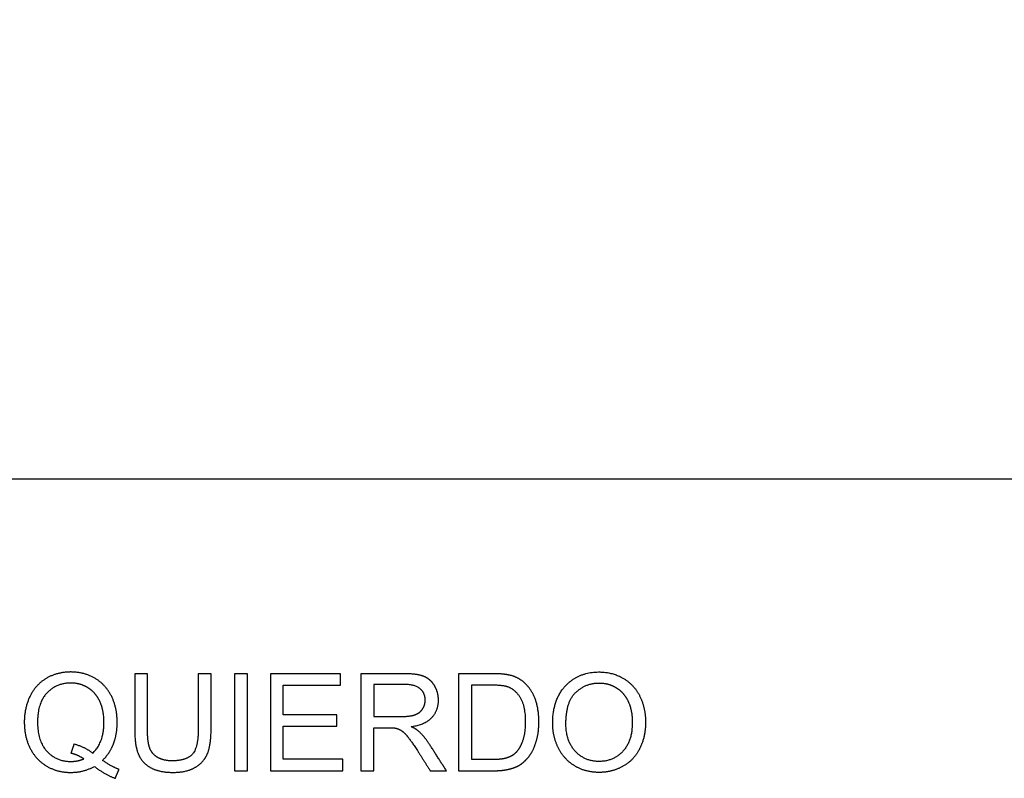
# Model space of a CAD drawing. Units: millimetres. Extents: x -22559 to 25875, y -11143 to 9975.
# Drawn here: x -16514 to -13475, y -5526 to -3183 of the extents above; entities that cross this region are included whole.
import ezdxf

# ---------------------------------------------------------------- set-up
doc = ezdxf.new("R2010")
doc.units = ezdxf.units.MM
doc.layers.add('03_LINEA FINA', color=254, linetype='Continuous', true_color=0xbebebe)

msp = doc.modelspace()

# ---------------------------------------------------------------- linework, layer by layer
at = {"layer": '03_LINEA FINA'}
for p, q in [((-15923.4, -5203.2), (-15963.1, -5203.2)), ((-15963.1, -5203.2), (-15963.1, -5376.2)), ((-15923.4, -5376.4), (-15923.4, -5203.2)), ((-15328.1, -5203.2), (-15461.1, -5203.2)), ((-15461.1, -5203.2), (-15461.1, -5503)), ((-15056, -5203.2), (-15159.2, -5203.2)), ((-15159.2, -5203.2), (-15159.2, -5503)), ((-15326.5, -5236.3), (-15421.4, -5236.3)), ((-15421.4, -5236.3), (-15421.4, -5335.5)), ((-15056.6, -5238.6), (-15119.6, -5238.6)), ((-15119.6, -5238.6), (-15119.6, -5467.6)), ((-15421.4, -5335.5), (-15336.1, -5335.5)), ((-15421.4, -5503), (-15421.4, -5369.9)), ((-15421.4, -5369.9), (-15375.4, -5369.9)), ((-15119.6, -5467.6), (-15055.6, -5467.6)), ((-15461.1, -5503), (-15421.4, -5503)), ((-15159.2, -5503), (-15051.1, -5503))]:
    msp.add_line(p, q, dxfattribs=at)
msp.add_lwpolyline([(-22559, -4601.7), (-9931.5, -4601.7), (2004, -4601.7), (13939.5, -4601.7), (25875, -4601.7), (25875, 2412), (25875, 8651), (13939.5, 8651)], dxfattribs=at)
for points, knots in [([(-16258.4, -5470.9), (-16235.7, -5449), (-16224.5, -5419.5), (-16213.2, -5389.9), (-16213.2, -5352.9), (-16213.2, -5308.3), (-16230.7, -5272.8), (-16248.2, -5237.4), (-16281.5, -5217.6), (-16314.9, -5197.9), (-16356.4, -5197.9), (-16397.5, -5197.9), (-16430.7, -5216.9), (-16463.9, -5235.9), (-16481.9, -5272.3), (-16499.9, -5308.7), (-16499.9, -5353.1), (-16499.9, -5397.7), (-16482, -5433.3), (-16464.1, -5468.8), (-16431, -5488.5), (-16397.9, -5508.1), (-16357.2, -5508.1), (-16316.9, -5508.1), (-16283.6, -5489.5)], [-28, -28, -28, -27, -27, -26, -26, -25, -25, -24, -24, -23, -23, -22, -22, -21, -21, -20, -20, -19, -19, -18, -18, -17, -17, -16, -16, -16]), ([(-15305.9, -5366.6), (-15262.7, -5360.7), (-15242.1, -5338.8), (-15221.4, -5316.9), (-15221.4, -5285), (-15221.4, -5260.3), (-15233.9, -5239.8), (-15246.3, -5219.4), (-15267.2, -5211.3), (-15288.1, -5203.2), (-15328.1, -5203.2)], [-7, -7, -7, -6, -6, -5, -5, -4, -4, -3, -3, -2, -2, -2]), ([(-15051.1, -5503), (-15023.9, -5503), (-15002.9, -5497.9), (-14981.9, -5492.8), (-14967.1, -5482.9), (-14952.3, -5472.9), (-14939.8, -5455.7), (-14927.3, -5438.4), (-14919.4, -5412), (-14911.4, -5385.6), (-14911.4, -5351.5), (-14911.4, -5311.4), (-14923.1, -5280.2), (-14934.9, -5249), (-14958.6, -5229), (-14976.8, -5213.4), (-15002.6, -5207.5), (-15021, -5203.2), (-15056, -5203.2)], [-11, -11, -11, -10, -10, -9, -9, -8, -8, -7, -7, -6, -6, -5, -5, -4, -4, -3, -3, -2, -2, -2]), ([(-14868.8, -5357), (-14868.8, -5396.5), (-14851.7, -5431.8), (-14834.5, -5467.2), (-14801.2, -5487.7), (-14767.8, -5508.1), (-14725.5, -5508.1), (-14686.4, -5508.1), (-14652.7, -5489.6), (-14618.9, -5471.1), (-14600.5, -5435.1), (-14582.1, -5399.1), (-14582.1, -5353.5), (-14582.1, -5308.5), (-14599.6, -5273), (-14617.1, -5237.6), (-14650.4, -5217.7), (-14683.8, -5197.9), (-14725.3, -5197.9), (-14788.7, -5197.9), (-14828.8, -5240.1), (-14868.8, -5282.3), (-14868.8, -5357)], [-11, -11, -11, -10, -10, -9, -9, -8, -8, -7, -7, -6, -6, -5, -5, -4, -4, -3, -3, -2, -2, -1, -1, 0, 0, 0]), ([(-16289.1, -5448.8), (-16254.1, -5416.9), (-16254.1, -5352.9), (-16254.1, -5316.5), (-16266.5, -5289.3), (-16278.9, -5262.1), (-16302.7, -5247.1), (-16326.5, -5232), (-16356.2, -5232), (-16400.5, -5232), (-16429.8, -5262.4), (-16459, -5292.8), (-16459, -5353.1), (-16459, -5411.6), (-16430.1, -5442.9), (-16401.2, -5474.2), (-16356.2, -5474.2), (-16334.9, -5474.2), (-16316.1, -5466.2)], [1, 1, 1, 2, 2, 3, 3, 4, 4, 5, 5, 6, 6, 7, 7, 8, 8, 9, 9, 10, 10, 10]), ([(-15336.1, -5335.5), (-15308.9, -5335.5), (-15293.6, -5329.9), (-15278.3, -5324.3), (-15270.3, -5311.9), (-15262.3, -5299.5), (-15262.3, -5285), (-15262.3, -5263.7), (-15277.7, -5250), (-15293.2, -5236.3), (-15326.5, -5236.3)], [1, 1, 1, 2, 2, 3, 3, 4, 4, 5, 5, 6, 6, 6]), ([(-15055.6, -5467.6), (-15025.9, -5467.6), (-15009, -5462.1), (-14992.2, -5456.6), (-14982.1, -5446.6), (-14968, -5432.4), (-14960.2, -5408.6), (-14952.3, -5384.8), (-14952.3, -5350.9), (-14952.3, -5303.8), (-14967.7, -5278.6), (-14983.2, -5253.3), (-15005.2, -5244.7), (-15021.2, -5238.6), (-15056.6, -5238.6)], [1, 1, 1, 2, 2, 3, 3, 4, 4, 5, 5, 6, 6, 7, 7, 8, 8, 8]), ([(-14827.9, -5357.6), (-14827.9, -5411.8), (-14798.8, -5443), (-14769.7, -5474.2), (-14725.7, -5474.2), (-14680.9, -5474.2), (-14652, -5442.7), (-14623, -5411.2), (-14623, -5353.3), (-14623, -5316.7), (-14635.4, -5289.4), (-14647.8, -5262.1), (-14671.6, -5247.1), (-14695.4, -5232), (-14725.1, -5232), (-14767.2, -5232), (-14797.6, -5261), (-14827.9, -5289.9), (-14827.9, -5357.6)], [0, 0, 0, 1, 1, 2, 2, 3, 3, 4, 4, 5, 5, 6, 6, 7, 7, 8, 8, 9, 9, 9]), ([(-16159.2, -5376.4), (-16159.2, -5424.1), (-16147.8, -5451.6), (-16136.3, -5479.1), (-16109.5, -5493.6), (-16082.7, -5508.1), (-16040.6, -5508.1), (-15997.3, -5508.1), (-15970.6, -5491.4), (-15943.9, -5474.8), (-15933.7, -5448.2), (-15923.4, -5421.6), (-15923.4, -5376.4)], [-8, -8, -8, -7, -7, -6, -6, -5, -5, -4, -4, -3, -3, -2, -2, -2]), ([(-15963.1, -5376.2), (-15963.1, -5432.7), (-15981.7, -5452.5), (-16000.3, -5472.3), (-16044.1, -5472.3), (-16069.7, -5472.3), (-16087.4, -5462.3), (-16105, -5452.3), (-16112.3, -5433.8), (-16119.6, -5415.3), (-16119.6, -5376.2)], [-16, -16, -16, -15, -15, -14, -14, -13, -13, -12, -12, -11, -11, -11]), ([(-15353.3, -5371.3), (-15344.1, -5373.6), (-15335.2, -5379.3), (-15326.3, -5385), (-15315.1, -5399.3), (-15303.8, -5413.6), (-15286.4, -5440.6)], [-15, -15, -15, -14, -14, -13, -13, -12, -12, -12]), ([(-15249, -5421.4), (-15264.5, -5397.5), (-15281.9, -5381.5), (-15290.1, -5374.2), (-15305.9, -5366.6)], [-9, -9, -9, -8, -8, -7, -7, -7])]:
    msp.add_open_spline(points, degree=2, knots=knots, dxfattribs=at)
for points in [[(-16119.6, -5203.2), (-16139.4, -5203.2), (-16159.2, -5203.2)], [(-16159.2, -5203.2), (-16159.2, -5289.8), (-16159.2, -5376.4)], [(-16119.6, -5376.2), (-16119.6, -5289.7), (-16119.6, -5203.2)], [(-15811, -5203.2), (-15830.8, -5203.2), (-15850.6, -5203.2)], [(-15850.6, -5203.2), (-15850.6, -5353.1), (-15850.6, -5503)], [(-15811, -5503), (-15811, -5353.1), (-15811, -5203.2)], [(-15523.4, -5203.2), (-15631.8, -5203.2), (-15740.2, -5203.2)], [(-15740.2, -5203.2), (-15740.2, -5353.1), (-15740.2, -5503)], [(-15523.4, -5238.6), (-15523.4, -5220.9), (-15523.4, -5203.2)], [(-15700.5, -5330.4), (-15700.5, -5284.5), (-15700.5, -5238.6)], [(-15700.5, -5238.6), (-15612, -5238.6), (-15523.4, -5238.6)], [(-15534.7, -5330.4), (-15617.6, -5330.4), (-15700.5, -5330.4)], [(-15534.7, -5365.6), (-15534.7, -5348), (-15534.7, -5330.4)], [(-15700.5, -5467.6), (-15700.5, -5416.6), (-15700.5, -5365.6)], [(-15700.5, -5365.6), (-15617.6, -5365.6), (-15534.7, -5365.6)], [(-15375.4, -5369.9), (-15360, -5369.9), (-15353.3, -5371.3)], [(-16355.3, -5449), (-16350.5, -5434.6), (-16345.7, -5420.2)], [(-16345.7, -5420.2), (-16311.4, -5429.8), (-16289.1, -5448.8)], [(-15286.4, -5440.6), (-15266.6, -5471.8), (-15246.8, -5503)], [(-15196.9, -5503), (-15222.9, -5462.2), (-15249, -5421.4)], [(-16316.1, -5466.2), (-16334.7, -5454.1), (-16355.3, -5449)], [(-16207.5, -5498.7), (-16230.8, -5489.9), (-16258.4, -5470.9)], [(-15516.5, -5467.6), (-15608.5, -5467.6), (-15700.5, -5467.6)], [(-15516.5, -5503), (-15516.5, -5485.3), (-15516.5, -5467.6)], [(-16283.6, -5489.5), (-16251.5, -5514.7), (-16219.2, -5526.3)], [(-16219.2, -5526.3), (-16213.3, -5512.5), (-16207.5, -5498.7)], [(-15850.6, -5503), (-15830.8, -5503), (-15811, -5503)], [(-15740.2, -5503), (-15628.4, -5503), (-15516.5, -5503)], [(-15246.8, -5503), (-15221.8, -5503), (-15196.9, -5503)]]:
    msp.add_open_spline(points, degree=2, dxfattribs=at)

doc.saveas('drawing.dxf')
